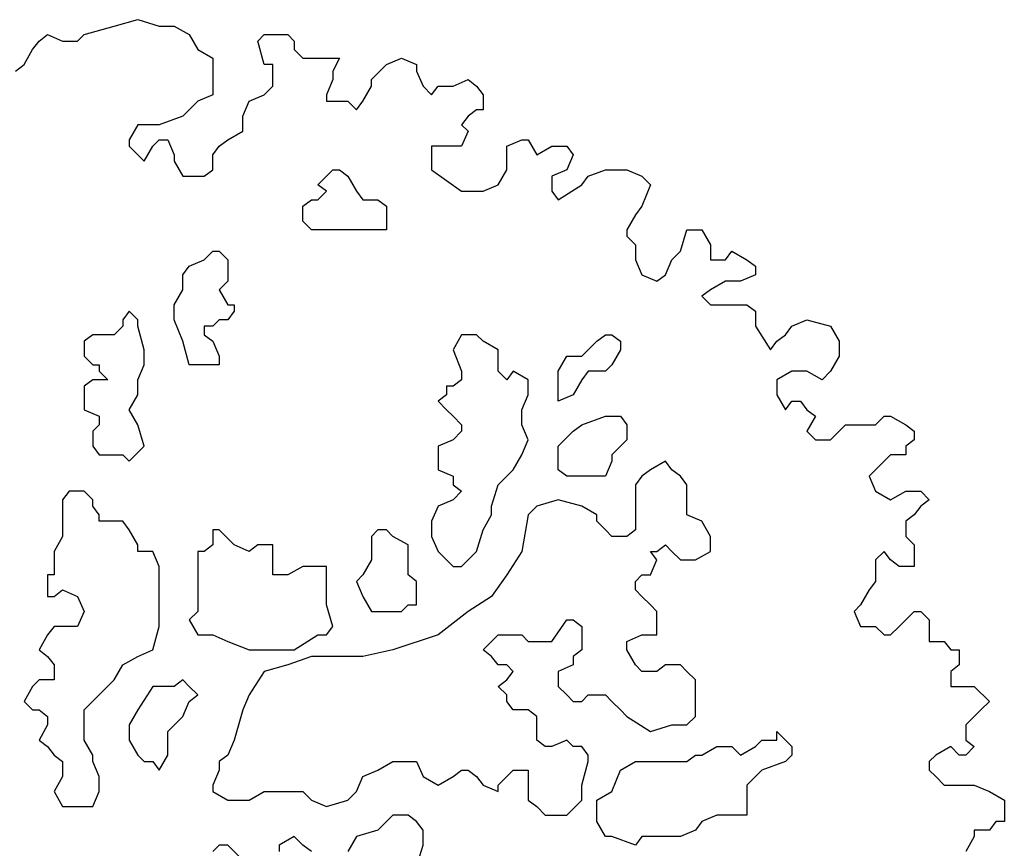
# Model space of a CAD drawing. Units: metres. Extents: x 9577 to 19184, y 4047 to 8099.
# Drawn here: x 9589 to 9590, y 4064 to 4065 of the extents above; entities that cross this region are included whole.
import ezdxf

# ---------------------------------------------------------------- set-up
doc = ezdxf.new("R2010")
doc.units = ezdxf.units.M
doc.layers.add('Árvores', color=7, linetype='Continuous', true_color=0xd4e480)
doc.layers.get('0').off()

# ---------------------------------------------------------------- blocks, each defined once
blk = doc.blocks.new('arbolito')
at = {"color": 0, "linetype": 'ByBlock', "lineweight": -2}
for points in [[(462.38967, 69.75529), (462.39798, 69.76152), (462.4063, 69.77607), (462.41253, 69.78438), (462.42084, 69.79061), (462.43539, 69.78438), (462.44993, 69.78438), (462.45617, 69.79061), (462.48526, 69.79892), (462.50811, 69.80516), (462.52889, 69.79892), (462.54344, 69.79892), (462.55798, 69.79061), (462.56629, 69.77607), (462.58084, 69.76775), (462.58084, 69.75529), (462.58084, 69.74698), (462.58084, 69.73243), (462.56629, 69.7262), (462.55175, 69.71165), (462.52889, 69.70334), (462.51435, 69.70334), (462.50811, 69.70334), (462.4998, 69.68879), (462.4998, 69.68256), (462.50811, 69.67425), (462.51435, 69.66802), (462.52266, 69.68256), (462.52889, 69.68879), (462.5372, 69.68879), (462.54344, 69.67425), (462.54344, 69.66802), (462.55175, 69.65347), (462.55798, 69.65347), (462.57253, 69.65347), (462.58084, 69.6597), (462.58084, 69.67425), (462.58707, 69.68256), (462.59538, 69.68879), (462.60993, 69.69711), (462.60993, 69.70334), (462.60993, 69.71165), (462.61616, 69.7262), (462.63071, 69.73243), (462.63902, 69.74074), (462.63902, 69.74698), (462.63902, 69.76152), (462.63071, 69.76152), (462.62447, 69.78438), (462.63071, 69.79061), (462.65357, 69.79061), (462.6598, 69.78438), (462.6598, 69.77607), (462.66811, 69.76775), (462.67642, 69.76775), (462.69097, 69.76775), (462.70343, 69.76775), (462.6972, 69.75529), (462.6972, 69.74698), (462.69097, 69.73243), (462.69097, 69.7262), (462.6972, 69.7262), (462.70343, 69.7262), (462.71175, 69.7262), (462.72006, 69.71789), (462.72629, 69.7262), (462.7346, 69.74074), (462.7346, 69.74698), (462.74915, 69.76152), (462.76369, 69.76775), (462.77824, 69.76152), (462.77824, 69.75529), (462.78447, 69.74074), (462.79278, 69.73243), (462.79902, 69.74074), (462.81356, 69.74074), (462.82811, 69.74698), (462.83642, 69.74074), (462.84265, 69.73243), (462.84265, 69.7262), (462.84265, 69.71789), (462.83642, 69.71789), (462.82811, 69.71165), (462.82187, 69.70334), (462.82811, 69.69711), (462.82187, 69.68256), (462.80733, 69.68256), (462.79278, 69.68256), (462.79278, 69.67425), (462.79278, 69.6597), (462.82187, 69.63893), (462.83642, 69.63893), (462.84265, 69.63893), (462.8572, 69.64516), (462.86551, 69.6597), (462.86551, 69.66802), (462.86551, 69.68256), (462.88006, 69.68879), (462.88629, 69.68879), (462.8946, 69.67425), (462.90915, 69.68256), (462.92369, 69.68256), (462.92993, 69.67425), (462.92369, 69.6597), (462.90915, 69.65347), (462.90915, 69.63893), (462.91538, 69.63061), (462.93824, 69.64516), (462.94447, 69.65347), (462.96109, 69.6597), (462.98187, 69.6597), (462.99642, 69.65347), (463.00473, 69.64516), (462.99642, 69.62438), (462.99018, 69.61607), (462.98187, 69.60152), (462.98187, 69.59529), (462.99018, 69.58698), (462.99018, 69.58074), (462.99018, 69.57243), (462.99642, 69.55789), (463.01096, 69.55165), (463.01927, 69.55789), (463.02551, 69.57243), (463.03382, 69.58074), (463.04005, 69.60152), (463.04837, 69.60152), (463.0546, 69.60152), (463.06291, 69.58698), (463.06291, 69.57243), (463.07746, 69.57243), (463.08369, 69.58074), (463.09823, 69.57243), (463.10655, 69.5662), (463.10655, 69.55789), (463.092, 69.55165), (463.07746, 69.55165), (463.06291, 69.54334), (463.0546, 69.53711), (463.06291, 69.5288), (463.08369, 69.5288), (463.09823, 69.5288), (463.10655, 69.52256), (463.10655, 69.50802), (463.12109, 69.48516), (463.12733, 69.49347), (463.13564, 69.49971), (463.14187, 69.50802), (463.15642, 69.51425), (463.17927, 69.50802), (463.18758, 69.49347), (463.18758, 69.48516), (463.18758, 69.47893), (463.17927, 69.46438), (463.17096, 69.45607), (463.15642, 69.46438), (463.14187, 69.46438), (463.12733, 69.45607), (463.12733, 69.44153), (463.13564, 69.42698), (463.14187, 69.43529), (463.15018, 69.43529), (463.15642, 69.42698), (463.16473, 69.42075), (463.15642, 69.4062), (463.16473, 69.39789), (463.17927, 69.39789), (463.19382, 69.41244), (463.20213, 69.41244), (463.22291, 69.41244), (463.23122, 69.42075), (463.23745, 69.42075), (463.252, 69.41244), (463.26031, 69.4062), (463.26031, 69.39789), (463.252, 69.39166), (463.252, 69.38334), (463.23745, 69.38334), (463.23122, 69.37711), (463.22291, 69.3688), (463.21667, 69.36257), (463.22291, 69.34802), (463.23745, 69.33971), (463.252, 69.34802), (463.26031, 69.34802), (463.26654, 69.34802), (463.27486, 69.33971), (463.26654, 69.33348), (463.26031, 69.32516), (463.252, 69.31893), (463.252, 69.31062), (463.252, 69.30438), (463.26031, 69.29607), (463.26031, 69.28984), (463.26031, 69.28153), (463.26031, 69.27529), (463.24576, 69.27529), (463.23745, 69.28153), (463.23122, 69.28984), (463.22291, 69.28153), (463.22291, 69.27529), (463.22291, 69.26075), (463.21667, 69.25244), (463.20836, 69.23789), (463.20213, 69.23166), (463.20836, 69.21711), (463.21667, 69.21711), (463.22291, 69.21711), (463.23122, 69.2088), (463.23745, 69.2088), (463.24576, 69.21711), (463.252, 69.22335), (463.26031, 69.23166), (463.26654, 69.23166), (463.27486, 69.22335), (463.27486, 69.21711), (463.27486, 69.20257), (463.28109, 69.20257), (463.2894, 69.20257), (463.29563, 69.19426), (463.30395, 69.19426), (463.30395, 69.18802), (463.30395, 69.17971), (463.29563, 69.17348), (463.29563, 69.16517), (463.29563, 69.15893), (463.30395, 69.15893), (463.31849, 69.15893), (463.33304, 69.14439), (463.32472, 69.13608), (463.31849, 69.12984), (463.31018, 69.12153), (463.31018, 69.10698), (463.31849, 69.10075), (463.31018, 69.09244), (463.30395, 69.09244), (463.29563, 69.10075), (463.28109, 69.09244), (463.27486, 69.08621), (463.27486, 69.07789), (463.28109, 69.07166), (463.2894, 69.06335), (463.29563, 69.06335), (463.31849, 69.06335), (463.33304, 69.05712), (463.34758, 69.0488), (463.34758, 69.04257), (463.34758, 69.02802), (463.33927, 69.02802), (463.33304, 69.01971), (463.32472, 69.01971), (463.31849, 69.01971), (463.31849, 69.01348), (463.31018, 68.99893)], [(462.38967, 69.75529), (462.39798, 69.76152), (462.4063, 69.77607), (462.41253, 69.78438), (462.42084, 69.79061), (462.43539, 69.78438), (462.44993, 69.78438), (462.45617, 69.79061), (462.48526, 69.79892), (462.50811, 69.80516), (462.52889, 69.79892), (462.54344, 69.79892), (462.55798, 69.79061), (462.56629, 69.77607), (462.58084, 69.76775), (462.58084, 69.75529), (462.58084, 69.74698), (462.58084, 69.73243), (462.56629, 69.7262), (462.55175, 69.71165), (462.52889, 69.70334), (462.51435, 69.70334), (462.50811, 69.70334), (462.4998, 69.68879), (462.4998, 69.68256), (462.50811, 69.67425), (462.51435, 69.66802), (462.52266, 69.68256), (462.52889, 69.68879), (462.5372, 69.68879), (462.54344, 69.67425), (462.54344, 69.66802), (462.55175, 69.65347), (462.55798, 69.65347), (462.57253, 69.65347), (462.58084, 69.6597), (462.58084, 69.67425), (462.58707, 69.68256), (462.59538, 69.68879), (462.60993, 69.69711), (462.60993, 69.70334), (462.60993, 69.71165), (462.61616, 69.7262), (462.63071, 69.73243), (462.63902, 69.74074), (462.63902, 69.74698), (462.63902, 69.76152), (462.63071, 69.76152), (462.62447, 69.78438), (462.63071, 69.79061), (462.65357, 69.79061), (462.6598, 69.78438), (462.6598, 69.77607), (462.66811, 69.76775), (462.67642, 69.76775), (462.69097, 69.76775), (462.70343, 69.76775), (462.6972, 69.75529), (462.6972, 69.74698), (462.69097, 69.73243), (462.69097, 69.7262), (462.6972, 69.7262), (462.70343, 69.7262), (462.71175, 69.7262), (462.72006, 69.71789), (462.72629, 69.7262), (462.7346, 69.74074), (462.7346, 69.74698), (462.74915, 69.76152), (462.76369, 69.76775), (462.77824, 69.76152), (462.77824, 69.75529), (462.78447, 69.74074), (462.79278, 69.73243), (462.79902, 69.74074), (462.81356, 69.74074), (462.82811, 69.74698), (462.83642, 69.74074), (462.84265, 69.73243), (462.84265, 69.7262), (462.84265, 69.71789), (462.83642, 69.71789), (462.82811, 69.71165), (462.82187, 69.70334), (462.82811, 69.69711), (462.82187, 69.68256), (462.80733, 69.68256), (462.79278, 69.68256), (462.79278, 69.67425), (462.79278, 69.6597), (462.82187, 69.63893), (462.83642, 69.63893), (462.84265, 69.63893), (462.8572, 69.64516), (462.86551, 69.6597), (462.86551, 69.66802), (462.86551, 69.68256), (462.88006, 69.68879), (462.88629, 69.68879), (462.8946, 69.67425), (462.90915, 69.68256), (462.92369, 69.68256), (462.92993, 69.67425), (462.92369, 69.6597), (462.90915, 69.65347), (462.90915, 69.63893), (462.91538, 69.63061), (462.93824, 69.64516), (462.94447, 69.65347), (462.96109, 69.6597), (462.98187, 69.6597), (462.99642, 69.65347), (463.00473, 69.64516), (462.99642, 69.62438), (462.99018, 69.61607), (462.98187, 69.60152), (462.98187, 69.59529), (462.99018, 69.58698), (462.99018, 69.58074), (462.99018, 69.57243), (462.99642, 69.55789), (463.01096, 69.55165), (463.01927, 69.55789), (463.02551, 69.57243), (463.03382, 69.58074), (463.04005, 69.60152), (463.04837, 69.60152), (463.0546, 69.60152), (463.06291, 69.58698), (463.06291, 69.57243), (463.07746, 69.57243), (463.08369, 69.58074), (463.09823, 69.57243), (463.10655, 69.5662), (463.10655, 69.55789), (463.092, 69.55165), (463.07746, 69.55165), (463.06291, 69.54334), (463.0546, 69.53711), (463.06291, 69.5288), (463.08369, 69.5288), (463.09823, 69.5288), (463.10655, 69.52256), (463.10655, 69.50802), (463.12109, 69.48516), (463.12733, 69.49347), (463.13564, 69.49971), (463.14187, 69.50802), (463.15642, 69.51425), (463.17927, 69.50802), (463.18758, 69.49347), (463.18758, 69.48516), (463.18758, 69.47893), (463.17927, 69.46438), (463.17096, 69.45607), (463.15642, 69.46438), (463.14187, 69.46438), (463.12733, 69.45607), (463.12733, 69.44153), (463.13564, 69.42698), (463.14187, 69.43529), (463.15018, 69.43529), (463.15642, 69.42698), (463.16473, 69.42075), (463.15642, 69.4062), (463.16473, 69.39789), (463.17927, 69.39789), (463.19382, 69.41244), (463.20213, 69.41244), (463.22291, 69.41244), (463.23122, 69.42075), (463.23745, 69.42075), (463.252, 69.41244), (463.26031, 69.4062), (463.26031, 69.39789), (463.252, 69.39166), (463.252, 69.38334), (463.23745, 69.38334), (463.23122, 69.37711), (463.22291, 69.3688), (463.21667, 69.36257), (463.22291, 69.34802), (463.23745, 69.33971), (463.252, 69.34802), (463.26031, 69.34802), (463.26654, 69.34802), (463.27486, 69.33971), (463.26654, 69.33348), (463.26031, 69.32516), (463.252, 69.31893), (463.252, 69.31062), (463.252, 69.30438), (463.26031, 69.29607), (463.26031, 69.28984), (463.26031, 69.28153), (463.26031, 69.27529), (463.24576, 69.27529), (463.23745, 69.28153), (463.23122, 69.28984), (463.22291, 69.28153), (463.22291, 69.27529), (463.22291, 69.26075), (463.21667, 69.25244), (463.20836, 69.23789), (463.20213, 69.23166), (463.20836, 69.21711), (463.21667, 69.21711), (463.22291, 69.21711), (463.23122, 69.2088), (463.23745, 69.2088), (463.24576, 69.21711), (463.252, 69.22335), (463.26031, 69.23166), (463.26654, 69.23166), (463.27486, 69.22335), (463.27486, 69.21711), (463.27486, 69.20257), (463.28109, 69.20257), (463.2894, 69.20257), (463.29563, 69.19426), (463.30395, 69.19426), (463.30395, 69.18802), (463.30395, 69.17971), (463.29563, 69.17348), (463.29563, 69.16517), (463.29563, 69.15893), (463.30395, 69.15893), (463.31849, 69.15893), (463.33304, 69.14439), (463.32472, 69.13608), (463.31849, 69.12984), (463.31018, 69.12153), (463.31018, 69.10698), (463.31849, 69.10075), (463.31018, 69.09244), (463.30395, 69.09244), (463.29563, 69.10075), (463.28109, 69.09244), (463.27486, 69.08621), (463.27486, 69.07789), (463.28109, 69.07166), (463.2894, 69.06335), (463.29563, 69.06335), (463.31849, 69.06335), (463.33304, 69.05712), (463.34758, 69.0488), (463.34758, 69.04257), (463.34758, 69.02802), (463.33927, 69.02802), (463.33304, 69.01971), (463.32472, 69.01971), (463.31849, 69.01971), (463.31849, 69.01348), (463.31018, 68.99893)], [(462.77824, 68.98439), (462.78447, 69.00517), (462.78447, 69.01971), (462.77824, 69.02802), (462.76993, 69.03426), (462.75538, 69.03426), (462.74915, 69.02802), (462.74084, 69.01971), (462.72006, 69.01348), (462.71175, 68.99893)], [(462.77824, 68.98439), (462.78447, 69.00517), (462.78447, 69.01971), (462.77824, 69.02802), (462.76993, 69.03426), (462.75538, 69.03426), (462.74915, 69.02802), (462.74084, 69.01971), (462.72006, 69.01348), (462.71175, 68.99893)], [(462.67642, 68.99893), (462.66811, 69.00517), (462.6598, 69.01348), (462.64525, 69.00517), (462.64525, 68.99893)], [(462.60993, 68.99062), (462.59538, 69.00517), (462.58707, 69.00517), (462.58084, 68.99893)], [(462.67642, 68.99893), (462.66811, 69.00517), (462.6598, 69.01348), (462.64525, 69.00517), (462.64525, 68.99893)], [(462.60993, 68.99062), (462.59538, 69.00517), (462.58707, 69.00517), (462.58084, 68.99893)]]:
    blk.add_lwpolyline(points, dxfattribs=at)
for points in [[(462.71175, 69.60152), (462.6972, 69.60152), (462.69097, 69.60152), (462.68266, 69.60152), (462.67642, 69.60152), (462.66811, 69.60983), (462.66811, 69.61607), (462.66811, 69.62438), (462.67642, 69.63061), (462.68266, 69.63061), (462.69097, 69.63893), (462.68266, 69.64516), (462.69097, 69.65347), (462.6972, 69.6597), (462.70343, 69.6597), (462.71175, 69.65347), (462.72006, 69.63893), (462.72629, 69.63061), (462.74084, 69.63061), (462.74915, 69.62438), (462.74915, 69.61607), (462.74915, 69.60983), (462.74915, 69.60152), (462.74084, 69.60152), (462.7346, 69.60152), (462.72629, 69.60152)], [(462.71175, 69.60152), (462.6972, 69.60152), (462.69097, 69.60152), (462.68266, 69.60152), (462.67642, 69.60152), (462.66811, 69.60983), (462.66811, 69.61607), (462.66811, 69.62438), (462.67642, 69.63061), (462.68266, 69.63061), (462.69097, 69.63893), (462.68266, 69.64516), (462.69097, 69.65347), (462.6972, 69.6597), (462.70343, 69.6597), (462.71175, 69.65347), (462.72006, 69.63893), (462.72629, 69.63061), (462.74084, 69.63061), (462.74915, 69.62438), (462.74915, 69.61607), (462.74915, 69.60983), (462.74915, 69.60152), (462.74084, 69.60152), (462.7346, 69.60152), (462.72629, 69.60152)], [(462.57253, 69.50802), (462.57253, 69.49971), (462.58084, 69.49347), (462.58707, 69.47893), (462.58707, 69.47062), (462.57253, 69.47062), (462.55798, 69.47062), (462.55175, 69.49347), (462.54344, 69.51425), (462.54344, 69.5288), (462.55175, 69.54334), (462.55175, 69.55789), (462.55798, 69.5662), (462.57253, 69.57243), (462.58084, 69.58074), (462.58707, 69.58074), (462.59538, 69.57243), (462.59538, 69.5662), (462.59538, 69.55165), (462.58707, 69.54334), (462.59538, 69.5288), (462.60162, 69.5288), (462.60162, 69.52256), (462.59538, 69.51425), (462.58707, 69.51425), (462.58084, 69.50802)], [(462.57253, 69.50802), (462.57253, 69.49971), (462.58084, 69.49347), (462.58707, 69.47893), (462.58707, 69.47062), (462.57253, 69.47062), (462.55798, 69.47062), (462.55175, 69.49347), (462.54344, 69.51425), (462.54344, 69.5288), (462.55175, 69.54334), (462.55175, 69.55789), (462.55798, 69.5662), (462.57253, 69.57243), (462.58084, 69.58074), (462.58707, 69.58074), (462.59538, 69.57243), (462.59538, 69.5662), (462.59538, 69.55165), (462.58707, 69.54334), (462.59538, 69.5288), (462.60162, 69.5288), (462.60162, 69.52256), (462.59538, 69.51425), (462.58707, 69.51425), (462.58084, 69.50802)], [(462.51435, 69.39166), (462.50811, 69.41244), (462.4998, 69.42698), (462.50811, 69.44153), (462.50811, 69.45607), (462.51435, 69.47062), (462.51435, 69.48516), (462.50811, 69.50802), (462.50811, 69.51425), (462.4998, 69.52256), (462.49357, 69.51425), (462.49357, 69.50802), (462.48526, 69.49971), (462.47071, 69.49971), (462.46448, 69.49971), (462.45617, 69.49347), (462.45617, 69.47893), (462.46448, 69.47062), (462.47071, 69.47062), (462.47071, 69.46438), (462.47902, 69.45607), (462.47071, 69.45607), (462.46448, 69.45607), (462.45617, 69.44984), (462.45617, 69.44153), (462.45617, 69.43529), (462.45617, 69.42698), (462.47071, 69.42075), (462.47071, 69.41244), (462.46448, 69.4062), (462.46448, 69.39166), (462.47071, 69.38334), (462.48526, 69.38334), (462.49357, 69.38334), (462.4998, 69.37711)], [(462.51435, 69.39166), (462.50811, 69.41244), (462.4998, 69.42698), (462.50811, 69.44153), (462.50811, 69.45607), (462.51435, 69.47062), (462.51435, 69.48516), (462.50811, 69.50802), (462.50811, 69.51425), (462.4998, 69.52256), (462.49357, 69.51425), (462.49357, 69.50802), (462.48526, 69.49971), (462.47071, 69.49971), (462.46448, 69.49971), (462.45617, 69.49347), (462.45617, 69.47893), (462.46448, 69.47062), (462.47071, 69.47062), (462.47071, 69.46438), (462.47902, 69.45607), (462.47071, 69.45607), (462.46448, 69.45607), (462.45617, 69.44984), (462.45617, 69.44153), (462.45617, 69.43529), (462.45617, 69.42698), (462.47071, 69.42075), (462.47071, 69.41244), (462.46448, 69.4062), (462.46448, 69.39166), (462.47071, 69.38334), (462.48526, 69.38334), (462.49357, 69.38334), (462.4998, 69.37711)], [(462.82187, 69.27529), (462.83642, 69.28984), (462.84265, 69.31062), (462.85097, 69.32516), (462.85097, 69.33348), (462.8572, 69.35425), (462.87174, 69.3688), (462.88006, 69.38334), (462.88629, 69.39789), (462.88006, 69.41244), (462.88006, 69.42698), (462.88629, 69.44153), (462.88629, 69.44984), (462.88629, 69.45607), (462.87174, 69.46438), (462.86551, 69.45607), (462.8572, 69.46438), (462.8572, 69.47062), (462.8572, 69.48516), (462.84265, 69.49347), (462.83642, 69.49971), (462.82187, 69.49971), (462.81356, 69.48516), (462.82187, 69.46438), (462.82187, 69.45607), (462.81356, 69.44984), (462.80733, 69.44984), (462.80733, 69.44153), (462.79902, 69.43529), (462.80733, 69.42698), (462.81356, 69.42075), (462.82187, 69.41244), (462.82187, 69.4062), (462.81356, 69.39789), (462.79902, 69.39166), (462.79902, 69.37711), (462.79902, 69.3688), (462.81356, 69.36257), (462.81356, 69.35425), (462.82187, 69.34802), (462.81356, 69.33971), (462.79902, 69.33348), (462.79278, 69.31893), (462.79278, 69.30438), (462.79902, 69.28984), (462.80733, 69.28153), (462.81356, 69.27529)], [(462.82187, 69.27529), (462.83642, 69.28984), (462.84265, 69.31062), (462.85097, 69.32516), (462.85097, 69.33348), (462.8572, 69.35425), (462.87174, 69.3688), (462.88006, 69.38334), (462.88629, 69.39789), (462.88006, 69.41244), (462.88006, 69.42698), (462.88629, 69.44153), (462.88629, 69.44984), (462.88629, 69.45607), (462.87174, 69.46438), (462.86551, 69.45607), (462.8572, 69.46438), (462.8572, 69.47062), (462.8572, 69.48516), (462.84265, 69.49347), (462.83642, 69.49971), (462.82187, 69.49971), (462.81356, 69.48516), (462.82187, 69.46438), (462.82187, 69.45607), (462.81356, 69.44984), (462.80733, 69.44984), (462.80733, 69.44153), (462.79902, 69.43529), (462.80733, 69.42698), (462.81356, 69.42075), (462.82187, 69.41244), (462.82187, 69.4062), (462.81356, 69.39789), (462.79902, 69.39166), (462.79902, 69.37711), (462.79902, 69.3688), (462.81356, 69.36257), (462.81356, 69.35425), (462.82187, 69.34802), (462.81356, 69.33971), (462.79902, 69.33348), (462.79278, 69.31893), (462.79278, 69.30438), (462.79902, 69.28984), (462.80733, 69.28153), (462.81356, 69.27529)], [(462.91538, 69.43529), (462.91538, 69.44984), (462.91538, 69.45607), (462.91538, 69.46438), (462.92369, 69.47893), (462.92993, 69.47893), (462.93824, 69.47893), (462.94447, 69.48516), (462.95278, 69.49347), (462.96109, 69.49971), (462.96733, 69.49971), (462.97564, 69.49347), (462.97564, 69.48516), (462.96733, 69.47062), (462.96109, 69.46438), (462.94447, 69.46438), (462.93824, 69.45607), (462.92993, 69.44153)], [(462.91538, 69.43529), (462.91538, 69.44984), (462.91538, 69.45607), (462.91538, 69.46438), (462.92369, 69.47893), (462.92993, 69.47893), (462.93824, 69.47893), (462.94447, 69.48516), (462.95278, 69.49347), (462.96109, 69.49971), (462.96733, 69.49971), (462.97564, 69.49347), (462.97564, 69.48516), (462.96733, 69.47062), (462.96109, 69.46438), (462.94447, 69.46438), (462.93824, 69.45607), (462.92993, 69.44153)], [(462.94447, 69.36257), (462.92993, 69.36257), (462.92369, 69.36257), (462.91538, 69.3688), (462.91538, 69.37711), (462.91538, 69.39166), (462.92993, 69.4062), (462.93824, 69.41244), (462.96109, 69.42075), (462.97564, 69.42075), (462.98187, 69.41244), (462.98187, 69.39789), (462.97564, 69.39166), (462.96733, 69.38334), (462.96733, 69.37711), (462.96109, 69.36257)], [(462.94447, 69.36257), (462.92993, 69.36257), (462.92369, 69.36257), (462.91538, 69.3688), (462.91538, 69.37711), (462.91538, 69.39166), (462.92993, 69.4062), (462.93824, 69.41244), (462.96109, 69.42075), (462.97564, 69.42075), (462.98187, 69.41244), (462.98187, 69.39789), (462.97564, 69.39166), (462.96733, 69.38334), (462.96733, 69.37711), (462.96109, 69.36257)], [(462.58084, 69.05712), (462.59538, 69.0488), (462.61616, 69.0488), (462.63071, 69.05712), (462.65357, 69.05712), (462.66811, 69.05712), (462.67642, 69.0488), (462.69097, 69.04257), (462.71175, 69.0488), (462.72006, 69.05712), (462.72629, 69.07166), (462.74084, 69.07789), (462.75538, 69.08621), (462.76369, 69.08621), (462.77824, 69.08621), (462.78447, 69.07166), (462.79902, 69.06335), (462.81356, 69.07166), (462.82187, 69.07789), (462.82811, 69.07789), (462.83642, 69.07166), (462.84265, 69.06335), (462.8572, 69.05712), (462.8572, 69.06335), (462.86551, 69.07166), (462.87174, 69.07789), (462.88629, 69.07789), (462.88629, 69.06335), (462.88629, 69.0488), (462.8946, 69.04257), (462.90291, 69.03426), (462.90915, 69.03426), (462.92369, 69.03426), (462.93824, 69.0488), (462.93824, 69.06335), (462.94447, 69.08621), (462.94447, 69.09244), (462.93824, 69.10075), (462.92993, 69.10075), (462.92369, 69.10698), (462.90915, 69.10075), (462.90291, 69.10075), (462.8946, 69.10698), (462.8946, 69.12153), (462.8946, 69.12984), (462.88629, 69.13608), (462.88006, 69.13608), (462.87174, 69.13608), (462.86551, 69.14439), (462.86551, 69.15062), (462.8572, 69.15893), (462.86551, 69.16517), (462.87174, 69.17348), (462.86551, 69.17971), (462.8572, 69.17971), (462.85097, 69.18802), (462.84265, 69.19426), (462.85097, 69.20257), (462.8572, 69.2088), (462.87174, 69.2088), (462.88006, 69.2088), (462.88629, 69.20257), (462.90291, 69.20257), (462.90915, 69.20257), (462.92369, 69.22335), (462.92993, 69.22335), (462.93824, 69.21711), (462.93824, 69.2088), (462.93824, 69.19426), (462.92993, 69.18802), (462.92993, 69.17971), (462.91538, 69.17348), (462.91538, 69.15893), (462.92369, 69.15062), (462.92993, 69.14439), (462.93824, 69.14439), (462.94447, 69.15062), (462.95278, 69.15062), (462.96109, 69.15062), (462.96733, 69.14439), (462.97564, 69.13608), (462.98187, 69.12984), (463.00473, 69.1153), (463.02551, 69.12153), (463.04005, 69.12153), (463.04837, 69.12984), (463.04837, 69.14439), (463.04837, 69.15062), (463.04837, 69.16517), (463.04005, 69.17348), (463.03382, 69.17971), (463.01927, 69.17971), (463.01096, 69.17348), (462.99642, 69.17348), (462.99018, 69.17971), (462.98187, 69.19426), (462.98187, 69.20257), (462.99642, 69.2088), (463.00473, 69.2088), (463.01096, 69.2088), (463.01096, 69.23166), (463.00473, 69.23789), (462.99642, 69.2462), (462.99018, 69.25244), (462.99018, 69.26075), (462.99642, 69.26698), (463.00473, 69.26698), (463.01096, 69.28153), (463.00473, 69.28984), (463.01096, 69.28984), (463.01927, 69.29607), (463.02551, 69.28984), (463.03382, 69.28153), (463.04837, 69.28153), (463.06291, 69.28984), (463.06291, 69.30438), (463.0546, 69.31893), (463.04005, 69.32516), (463.04005, 69.33348), (463.04005, 69.33971), (463.04005, 69.35425), (463.03382, 69.36257), (463.02551, 69.3688), (463.01927, 69.37711), (463.00473, 69.3688), (462.99642, 69.36257), (462.99018, 69.35425), (462.99018, 69.33348), (462.99018, 69.31893), (462.99018, 69.31062), (462.98187, 69.30438), (462.96733, 69.30438), (462.96109, 69.31062), (462.95278, 69.31893), (462.95278, 69.32516), (462.93824, 69.33348), (462.91538, 69.33971), (462.8946, 69.33348), (462.88629, 69.32516), (462.88006, 69.28984), (462.86551, 69.26698), (462.85097, 69.2462), (462.82811, 69.23166), (462.79902, 69.2088), (462.75538, 69.19426), (462.72629, 69.18802), (462.6972, 69.18802), (462.67642, 69.18802), (462.65357, 69.17971), (462.63071, 69.17348), (462.61616, 69.15062), (462.60993, 69.13608), (462.60162, 69.10698), (462.59538, 69.09244), (462.58707, 69.08621), (462.58707, 69.07789), (462.58084, 69.06335)], [(462.58084, 69.05712), (462.59538, 69.0488), (462.61616, 69.0488), (462.63071, 69.05712), (462.65357, 69.05712), (462.66811, 69.05712), (462.67642, 69.0488), (462.69097, 69.04257), (462.71175, 69.0488), (462.72006, 69.05712), (462.72629, 69.07166), (462.74084, 69.07789), (462.75538, 69.08621), (462.76369, 69.08621), (462.77824, 69.08621), (462.78447, 69.07166), (462.79902, 69.06335), (462.81356, 69.07166), (462.82187, 69.07789), (462.82811, 69.07789), (462.83642, 69.07166), (462.84265, 69.06335), (462.8572, 69.05712), (462.8572, 69.06335), (462.86551, 69.07166), (462.87174, 69.07789), (462.88629, 69.07789), (462.88629, 69.06335), (462.88629, 69.0488), (462.8946, 69.04257), (462.90291, 69.03426), (462.90915, 69.03426), (462.92369, 69.03426), (462.93824, 69.0488), (462.93824, 69.06335), (462.94447, 69.08621), (462.94447, 69.09244), (462.93824, 69.10075), (462.92993, 69.10075), (462.92369, 69.10698), (462.90915, 69.10075), (462.90291, 69.10075), (462.8946, 69.10698), (462.8946, 69.12153), (462.8946, 69.12984), (462.88629, 69.13608), (462.88006, 69.13608), (462.87174, 69.13608), (462.86551, 69.14439), (462.86551, 69.15062), (462.8572, 69.15893), (462.86551, 69.16517), (462.87174, 69.17348), (462.86551, 69.17971), (462.8572, 69.17971), (462.85097, 69.18802), (462.84265, 69.19426), (462.85097, 69.20257), (462.8572, 69.2088), (462.87174, 69.2088), (462.88006, 69.2088), (462.88629, 69.20257), (462.90291, 69.20257), (462.90915, 69.20257), (462.92369, 69.22335), (462.92993, 69.22335), (462.93824, 69.21711), (462.93824, 69.2088), (462.93824, 69.19426), (462.92993, 69.18802), (462.92993, 69.17971), (462.91538, 69.17348), (462.91538, 69.15893), (462.92369, 69.15062), (462.92993, 69.14439), (462.93824, 69.14439), (462.94447, 69.15062), (462.95278, 69.15062), (462.96109, 69.15062), (462.96733, 69.14439), (462.97564, 69.13608), (462.98187, 69.12984), (463.00473, 69.1153), (463.02551, 69.12153), (463.04005, 69.12153), (463.04837, 69.12984), (463.04837, 69.14439), (463.04837, 69.15062), (463.04837, 69.16517), (463.04005, 69.17348), (463.03382, 69.17971), (463.01927, 69.17971), (463.01096, 69.17348), (462.99642, 69.17348), (462.99018, 69.17971), (462.98187, 69.19426), (462.98187, 69.20257), (462.99642, 69.2088), (463.00473, 69.2088), (463.01096, 69.2088), (463.01096, 69.23166), (463.00473, 69.23789), (462.99642, 69.2462), (462.99018, 69.25244), (462.99018, 69.26075), (462.99642, 69.26698), (463.00473, 69.26698), (463.01096, 69.28153), (463.00473, 69.28984), (463.01096, 69.28984), (463.01927, 69.29607), (463.02551, 69.28984), (463.03382, 69.28153), (463.04837, 69.28153), (463.06291, 69.28984), (463.06291, 69.30438), (463.0546, 69.31893), (463.04005, 69.32516), (463.04005, 69.33348), (463.04005, 69.33971), (463.04005, 69.35425), (463.03382, 69.36257), (463.02551, 69.3688), (463.01927, 69.37711), (463.00473, 69.3688), (462.99642, 69.36257), (462.99018, 69.35425), (462.99018, 69.33348), (462.99018, 69.31893), (462.99018, 69.31062), (462.98187, 69.30438), (462.96733, 69.30438), (462.96109, 69.31062), (462.95278, 69.31893), (462.95278, 69.32516), (462.93824, 69.33348), (462.91538, 69.33971), (462.8946, 69.33348), (462.88629, 69.32516), (462.88006, 69.28984), (462.86551, 69.26698), (462.85097, 69.2462), (462.82811, 69.23166), (462.79902, 69.2088), (462.75538, 69.19426), (462.72629, 69.18802), (462.6972, 69.18802), (462.67642, 69.18802), (462.65357, 69.17971), (462.63071, 69.17348), (462.61616, 69.15062), (462.60993, 69.13608), (462.60162, 69.10698), (462.59538, 69.09244), (462.58707, 69.08621), (462.58707, 69.07789), (462.58084, 69.06335)], [(462.46448, 69.09244), (462.45617, 69.10698), (462.45617, 69.12153), (462.45617, 69.13608), (462.47071, 69.15062), (462.48526, 69.16517), (462.49357, 69.17971), (462.50811, 69.18802), (462.52266, 69.19426), (462.52889, 69.21711), (462.52889, 69.23789), (462.52889, 69.26075), (462.52889, 69.27529), (462.52266, 69.28984), (462.50811, 69.28984), (462.50811, 69.29607), (462.4998, 69.31062), (462.49357, 69.31893), (462.47902, 69.31893), (462.47071, 69.31893), (462.47071, 69.32516), (462.46448, 69.33348), (462.46448, 69.33971), (462.45617, 69.34802), (462.44162, 69.34802), (462.43539, 69.33971), (462.43539, 69.32516), (462.43539, 69.30438), (462.42708, 69.28984), (462.42708, 69.26698), (462.42084, 69.26698), (462.42084, 69.26075), (462.42084, 69.2462), (462.42708, 69.2462), (462.43539, 69.25244), (462.44993, 69.2462), (462.45617, 69.23166), (462.44993, 69.21711), (462.43539, 69.21711), (462.42708, 69.21711), (462.42084, 69.2088), (462.41253, 69.19426), (462.42084, 69.18802), (462.42708, 69.17971), (462.42708, 69.16517), (462.41253, 69.16517), (462.4063, 69.15893), (462.39798, 69.14439), (462.4063, 69.13608), (462.41253, 69.13608), (462.42084, 69.12984), (462.42084, 69.12153), (462.41253, 69.10698), (462.42084, 69.10075), (462.42708, 69.09244), (462.43539, 69.08621), (462.43539, 69.07166), (462.42708, 69.05712), (462.43539, 69.04257), (462.44162, 69.04257), (462.45617, 69.04257), (462.46448, 69.04257), (462.47071, 69.05712), (462.47071, 69.07166), (462.46448, 69.08621)], [(462.46448, 69.09244), (462.45617, 69.10698), (462.45617, 69.12153), (462.45617, 69.13608), (462.47071, 69.15062), (462.48526, 69.16517), (462.49357, 69.17971), (462.50811, 69.18802), (462.52266, 69.19426), (462.52889, 69.21711), (462.52889, 69.23789), (462.52889, 69.26075), (462.52889, 69.27529), (462.52266, 69.28984), (462.50811, 69.28984), (462.50811, 69.29607), (462.4998, 69.31062), (462.49357, 69.31893), (462.47902, 69.31893), (462.47071, 69.31893), (462.47071, 69.32516), (462.46448, 69.33348), (462.46448, 69.33971), (462.45617, 69.34802), (462.44162, 69.34802), (462.43539, 69.33971), (462.43539, 69.32516), (462.43539, 69.30438), (462.42708, 69.28984), (462.42708, 69.26698), (462.42084, 69.26698), (462.42084, 69.26075), (462.42084, 69.2462), (462.42708, 69.2462), (462.43539, 69.25244), (462.44993, 69.2462), (462.45617, 69.23166), (462.44993, 69.21711), (462.43539, 69.21711), (462.42708, 69.21711), (462.42084, 69.2088), (462.41253, 69.19426), (462.42084, 69.18802), (462.42708, 69.17971), (462.42708, 69.16517), (462.41253, 69.16517), (462.4063, 69.15893), (462.39798, 69.14439), (462.4063, 69.13608), (462.41253, 69.13608), (462.42084, 69.12984), (462.42084, 69.12153), (462.41253, 69.10698), (462.42084, 69.10075), (462.42708, 69.09244), (462.43539, 69.08621), (462.43539, 69.07166), (462.42708, 69.05712), (462.43539, 69.04257), (462.44162, 69.04257), (462.45617, 69.04257), (462.46448, 69.04257), (462.47071, 69.05712), (462.47071, 69.07166), (462.46448, 69.08621)], [(462.6972, 69.21711), (462.69097, 69.23789), (462.69097, 69.25244), (462.69097, 69.26698), (462.69097, 69.27529), (462.68266, 69.27529), (462.66811, 69.27529), (462.65357, 69.26698), (462.63902, 69.26698), (462.63902, 69.27529), (462.63902, 69.28153), (462.63902, 69.29607), (462.63071, 69.29607), (462.62447, 69.29607), (462.61616, 69.28984), (462.60162, 69.29607), (462.58707, 69.31062), (462.58084, 69.31062), (462.58084, 69.29607), (462.57253, 69.28984), (462.56629, 69.28984), (462.56629, 69.27529), (462.56629, 69.26698), (462.56629, 69.2462), (462.56629, 69.23789), (462.56629, 69.23166), (462.55798, 69.22335), (462.56629, 69.2088), (462.58084, 69.2088), (462.59538, 69.20257), (462.61616, 69.19426), (462.65357, 69.19426), (462.6598, 69.19426), (462.68266, 69.2088), (462.69097, 69.2088)], [(462.6972, 69.21711), (462.69097, 69.23789), (462.69097, 69.25244), (462.69097, 69.26698), (462.69097, 69.27529), (462.68266, 69.27529), (462.66811, 69.27529), (462.65357, 69.26698), (462.63902, 69.26698), (462.63902, 69.27529), (462.63902, 69.28153), (462.63902, 69.29607), (462.63071, 69.29607), (462.62447, 69.29607), (462.61616, 69.28984), (462.60162, 69.29607), (462.58707, 69.31062), (462.58084, 69.31062), (462.58084, 69.29607), (462.57253, 69.28984), (462.56629, 69.28984), (462.56629, 69.27529), (462.56629, 69.26698), (462.56629, 69.2462), (462.56629, 69.23789), (462.56629, 69.23166), (462.55798, 69.22335), (462.56629, 69.2088), (462.58084, 69.2088), (462.59538, 69.20257), (462.61616, 69.19426), (462.65357, 69.19426), (462.6598, 69.19426), (462.68266, 69.2088), (462.69097, 69.2088)], [(462.77824, 69.2462), (462.77824, 69.26075), (462.76993, 69.26698), (462.76993, 69.28153), (462.76993, 69.29607), (462.75538, 69.30438), (462.74915, 69.31062), (462.74084, 69.31062), (462.7346, 69.30438), (462.7346, 69.28984), (462.7346, 69.28153), (462.72629, 69.26698), (462.72006, 69.26075), (462.72629, 69.2462), (462.7346, 69.23166), (462.74915, 69.23166), (462.76369, 69.23166), (462.76993, 69.23789), (462.77824, 69.23789)], [(462.77824, 69.2462), (462.77824, 69.26075), (462.76993, 69.26698), (462.76993, 69.28153), (462.76993, 69.29607), (462.75538, 69.30438), (462.74915, 69.31062), (462.74084, 69.31062), (462.7346, 69.30438), (462.7346, 69.28984), (462.7346, 69.28153), (462.72629, 69.26698), (462.72006, 69.26075), (462.72629, 69.2462), (462.7346, 69.23166), (462.74915, 69.23166), (462.76369, 69.23166), (462.76993, 69.23789), (462.77824, 69.23789)], [(462.52889, 69.07789), (462.5372, 69.09244), (462.5372, 69.1153), (462.55175, 69.12984), (462.55798, 69.14439), (462.56629, 69.15062), (462.55798, 69.15893), (462.55175, 69.16517), (462.54344, 69.15893), (462.52266, 69.15893), (462.50811, 69.13608), (462.4998, 69.12153), (462.4998, 69.10698), (462.50811, 69.09244), (462.51435, 69.08621), (462.52266, 69.08621)], [(462.52889, 69.07789), (462.5372, 69.09244), (462.5372, 69.1153), (462.55175, 69.12984), (462.55798, 69.14439), (462.56629, 69.15062), (462.55798, 69.15893), (462.55175, 69.16517), (462.54344, 69.15893), (462.52266, 69.15893), (462.50811, 69.13608), (462.4998, 69.12153), (462.4998, 69.10698), (462.50811, 69.09244), (462.51435, 69.08621), (462.52266, 69.08621)], [(462.96109, 69.01348), (462.95278, 69.02802), (462.95278, 69.03426), (462.95278, 69.0488), (462.96733, 69.05712), (462.97564, 69.07789), (462.99018, 69.08621), (463.00473, 69.08621), (463.01927, 69.08621), (463.04005, 69.08621), (463.04837, 69.09244), (463.0546, 69.09244), (463.06914, 69.10075), (463.08369, 69.10075), (463.092, 69.09244), (463.10655, 69.10075), (463.11278, 69.10698), (463.12733, 69.10698), (463.12733, 69.1153), (463.14187, 69.10075), (463.14187, 69.09244), (463.13564, 69.08621), (463.11278, 69.07789), (463.10655, 69.07166), (463.09823, 69.06335), (463.09823, 69.0488), (463.09823, 69.03426), (463.08369, 69.03426), (463.06914, 69.03426), (463.0546, 69.02802), (463.04837, 69.01971), (463.03382, 69.01348), (463.01096, 69.01348), (462.99642, 69.01348), (462.99018, 69.00517), (462.96733, 69.01348)], [(462.96109, 69.01348), (462.95278, 69.02802), (462.95278, 69.03426), (462.95278, 69.0488), (462.96733, 69.05712), (462.97564, 69.07789), (462.99018, 69.08621), (463.00473, 69.08621), (463.01927, 69.08621), (463.04005, 69.08621), (463.04837, 69.09244), (463.0546, 69.09244), (463.06914, 69.10075), (463.08369, 69.10075), (463.092, 69.09244), (463.10655, 69.10075), (463.11278, 69.10698), (463.12733, 69.10698), (463.12733, 69.1153), (463.14187, 69.10075), (463.14187, 69.09244), (463.13564, 69.08621), (463.11278, 69.07789), (463.10655, 69.07166), (463.09823, 69.06335), (463.09823, 69.0488), (463.09823, 69.03426), (463.08369, 69.03426), (463.06914, 69.03426), (463.0546, 69.02802), (463.04837, 69.01971), (463.03382, 69.01348), (463.01096, 69.01348), (462.99642, 69.01348), (462.99018, 69.00517), (462.96733, 69.01348)]]:
    blk.add_lwpolyline(points, close=True, dxfattribs=at)

msp = doc.modelspace()

# ---------------------------------------------------------------- block references
at = {"layer": 'Árvores', "color": 95, "xscale": 1.199404300546355, "yscale": 1.199404300546355, "zscale": 1.199404300546355}
msp.add_blockref('arbolito', (9034.151, 3981.0099), dxfattribs=at)

doc.saveas('drawing.dxf')
